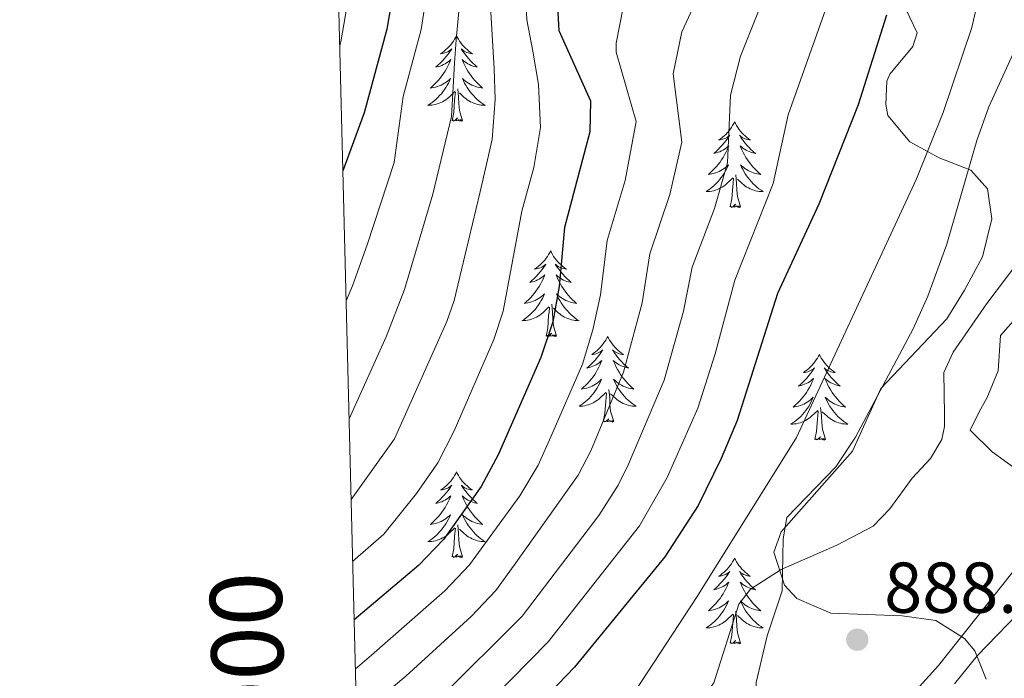
# Model space of a CAD drawing. Units: metres. Extents: x 671308 to 675836, y 737314 to 740396.
# Drawn here: x 672174 to 672311, y 739015 to 739107 of the extents above; entities that cross this region are included whole.
import ezdxf
from ezdxf.enums import TextEntityAlignment as Align

# ---------------------------------------------------------------- set-up
doc = ezdxf.new("R2010")
doc.units = ezdxf.units.M
doc.header["$MEASUREMENT"] = 0
doc.linetypes.add('DGN Style 3', pattern=[81.736074, 58.38291, -23.353164])
for name, color, linetype, lineweight in [('Carátula', 7, 'Continuous', 0), ('Elementos auxiliares', 7, 'Continuous', 0), ('Entidades rústicas y varios', 7, 'Continuous', 0), ('Relieve y altimetría', 7, 'Continuous', 0), ('Textos de rotulación', 7, 'Continuous', 0), ('Viales y ferrocarril', 7, 'Continuous', 0)]:
    doc.layers.add(name, color=color, linetype=linetype, lineweight=lineweight)
doc.styles.add('Style-arial', font='arial.shx', dxfattribs={"bigfont": 'arialbig.shx'})
doc.styles.add('Style-font002', font='font002.shx')
doc.linetypes.add('5zonar', pattern='A,-5,[89,dgnlstyle-md2_10e.shx,S=0.08,R=0,X=0,Y=0],-5', length=10)

# ---------------------------------------------------------------- blocks, each defined once
blk = doc.blocks.new('5PATER_3')
at = {"layer": 'Relieve y altimetría', "linetype": 'Continuous', "lineweight": 0}
h = blk.add_hatch(color=250, dxfattribs=at)
edge = h.paths.add_edge_path(flags=16)
edge.add_ellipse((0, 0), major_axis=(-1.1, -1.11), ratio=0.999422, start_angle=0, end_angle=360)

msp = doc.modelspace()

# ---------------------------------------------------------------- linework, layer by layer
at = {"layer": 'Carátula', "color": 7, "linetype": 'Continuous', "lineweight": 0}
for points in [[(671382.694, 737314.196), (675836.273, 737426.513), (675761.396, 740395.581), (671307.816, 740283.264)], [(671382.693, 737314.197), (675836.273, 737426.511), (675761.397, 740395.579), (671307.817, 740283.265)]]:
    msp.add_3dface(points, dxfattribs=at)
at = {"layer": 'Elementos auxiliares', "color": 250, "linetype": 'Continuous', "lineweight": 0}
msp.add_3dface([(672194.689, 740043.33), (675602.458, 740129.311), (675661.6, 737815.912), (672252.66, 737729.94)], dxfattribs=at)
at = {"layer": 'Entidades rústicas y varios', "color": 92, "linetype": 'Continuous', "lineweight": 0, "flags": 128}
for points in [[(672234.53, 739104.85), (672234.419, 739104.631), (672234.265, 739104.356), (672234.096, 739104.09), (672233.914, 739103.833), (672233.72, 739103.585), (672233.513, 739103.347), (672233.294, 739103.12), (672233.064, 739102.904), (672232.824, 739102.701), (672232.574, 739102.511), (672232.313, 739102.332), (672232.512, 739102.355), (672232.716, 739102.393), (672232.914, 739102.448), (672233.11, 739102.517), (672233.298, 739102.602), (672233.479, 739102.702), (672233.653, 739102.813), (672233.858, 739103.004), (672233.817, 739102.939), (672233.587, 739102.594), (672233.344, 739102.258), (672233.088, 739101.932), (672232.82, 739101.617), (672232.54, 739101.311), (672232.248, 739101.017), (672231.945, 739100.734), (672231.632, 739100.463), (672231.756, 739100.486), (672232.002, 739100.545), (672232.244, 739100.618), (672232.48, 739100.706), (672232.711, 739100.809), (672232.934, 739100.926), (672233.15, 739101.058), (672233.357, 739101.202), (672233.554, 739101.359), (672233.741, 739101.53), (672233.653, 739101.307), (672233.497, 739100.946), (672233.326, 739100.592), (672233.141, 739100.245), (672232.941, 739099.905), (672232.729, 739099.575), (672232.502, 739099.253), (672232.263, 739098.941), (672232.012, 739098.637), (672231.748, 739098.346), (672231.473, 739098.064), (672231.186, 739097.794), (672230.889, 739097.537), (672231.085, 739097.562), (672231.352, 739097.608), (672231.615, 739097.671), (672231.874, 739097.751), (672232.129, 739097.844), (672232.377, 739097.952), (672232.618, 739098.075), (672232.852, 739098.213), (672233.077, 739098.363), (672233.293, 739098.528), (672233.499, 739098.704), (672233.694, 739098.892), (672233.553, 739098.564), (672233.398, 739098.243), (672233.229, 739097.93), (672233.046, 739097.624), (672232.849, 739097.327), (672232.639, 739097.04), (672232.416, 739096.762), (672232.181, 739096.494), (672231.936, 739096.236), (672231.677, 739095.99), (672231.408, 739095.756), (672231.129, 739095.534), (672230.84, 739095.326), (672230.55, 739095.134), (672230.815, 739095.143), (672231.078, 739095.169), (672231.34, 739095.209), (672231.599, 739095.267), (672231.854, 739095.338), (672232.104, 739095.426), (672232.348, 739095.529), (672232.586, 739095.645), (672232.816, 739095.776), (672233.038, 739095.92), (672233.251, 739096.079), (672233.454, 739096.249), (672234.302, 739097.047)], [(672234.53, 739104.85), (672234.641, 739104.63), (672234.796, 739104.355), (672234.964, 739104.089), (672235.146, 739103.832), (672235.34, 739103.585), (672235.547, 739103.347), (672235.766, 739103.12), (672235.996, 739102.904), (672236.236, 739102.701), (672236.487, 739102.51), (672236.747, 739102.333), (672236.548, 739102.356), (672236.345, 739102.394), (672236.146, 739102.449), (672235.951, 739102.518), (672235.762, 739102.602), (672235.581, 739102.702), (672235.407, 739102.813), (672235.202, 739103.004), (672235.244, 739102.939), (672235.473, 739102.595), (672235.716, 739102.259), (672235.972, 739101.932), (672236.24, 739101.617), (672236.52, 739101.312), (672236.813, 739101.017), (672237.115, 739100.735), (672237.428, 739100.463), (672237.304, 739100.486), (672237.059, 739100.544), (672236.816, 739100.617), (672236.58, 739100.705), (672236.349, 739100.808), (672236.126, 739100.927), (672235.91, 739101.057), (672235.704, 739101.202), (672235.506, 739101.359), (672235.319, 739101.53), (672235.407, 739101.308), (672235.563, 739100.947), (672235.734, 739100.593), (672235.919, 739100.245), (672236.119, 739099.905), (672236.331, 739099.574), (672236.558, 739099.252), (672236.797, 739098.94), (672237.048, 739098.637), (672237.312, 739098.346), (672237.587, 739098.065), (672237.874, 739097.795), (672238.171, 739097.536), (672237.975, 739097.561), (672237.708, 739097.609), (672237.445, 739097.671), (672237.186, 739097.75), (672236.932, 739097.844), (672236.683, 739097.953), (672236.443, 739098.076), (672236.208, 739098.214), (672235.983, 739098.363), (672235.767, 739098.528), (672235.561, 739098.704), (672235.366, 739098.892), (672235.507, 739098.564), (672235.662, 739098.243), (672235.831, 739097.929), (672236.014, 739097.625), (672236.211, 739097.328), (672236.421, 739097.04), (672236.644, 739096.761), (672236.879, 739096.493), (672237.125, 739096.235), (672237.383, 739095.991), (672237.652, 739095.757), (672237.931, 739095.534), (672238.22, 739095.326), (672238.51, 739095.134), (672238.245, 739095.143), (672237.982, 739095.169), (672237.72, 739095.209), (672237.461, 739095.267), (672237.206, 739095.338), (672236.957, 739095.426), (672236.712, 739095.529), (672236.474, 739095.645), (672236.244, 739095.775), (672236.022, 739095.92), (672235.809, 739096.078), (672235.606, 739096.248), (672234.949, 739096.869)], [(672233.911, 739092.998), (672234.156, 739094.117), (672234.269, 739095.858), (672234.317, 739096.292), (672234.38, 739097.014)], [(672235.381, 739092.998), (672234.952, 739094.438), (672234.861, 739095.342), (672234.815, 739096.291), (672234.713, 739097.455)], [(672235.381, 739092.998), (672235.207, 739092.93), (672235.188, 739093.17), (672234.998, 739092.948), (672234.877, 739093.151), (672234.756, 739093.043), (672234.486, 739092.989), (672234.682, 739093.382), (672234.297, 739093.001), (672234.109, 739092.947), (672234.068, 739093.109), (672233.911, 739092.998)], [(672273.296, 739092.824), (672273.185, 739092.605), (672273.03, 739092.33), (672272.862, 739092.064), (672272.68, 739091.807), (672272.486, 739091.559), (672272.279, 739091.321), (672272.06, 739091.096), (672271.83, 739090.88), (672271.59, 739090.677), (672271.339, 739090.485), (672271.079, 739090.308), (672271.278, 739090.331), (672271.481, 739090.369), (672271.68, 739090.424), (672271.875, 739090.493), (672272.064, 739090.577), (672272.245, 739090.676), (672272.419, 739090.788), (672272.624, 739090.98), (672272.583, 739090.915), (672272.353, 739090.57), (672272.11, 739090.233), (672271.854, 739089.907), (672271.586, 739089.591), (672271.306, 739089.287), (672271.015, 739088.992), (672270.711, 739088.71), (672270.398, 739088.439), (672270.522, 739088.462), (672270.768, 739088.519), (672271.01, 739088.592), (672271.246, 739088.68), (672271.477, 739088.783), (672271.7, 739088.902), (672271.916, 739089.032), (672272.123, 739089.177), (672272.32, 739089.335), (672272.507, 739089.504), (672272.419, 739089.282), (672272.263, 739088.921), (672272.092, 739088.568), (672271.907, 739088.221), (672271.707, 739087.881), (672271.495, 739087.549), (672271.268, 739087.227), (672271.029, 739086.915), (672270.778, 739086.613), (672270.514, 739086.32), (672270.239, 739086.039), (672269.952, 739085.77), (672269.655, 739085.511), (672269.851, 739085.536), (672270.118, 739085.584), (672270.381, 739085.646), (672270.64, 739085.725), (672270.896, 739085.819), (672271.143, 739085.928), (672271.384, 739086.051), (672271.618, 739086.189), (672271.843, 739086.339), (672272.059, 739086.502), (672272.265, 739086.678), (672272.46, 739086.866), (672272.319, 739086.54), (672272.164, 739086.219), (672271.995, 739085.904), (672271.812, 739085.6), (672271.615, 739085.302), (672271.405, 739085.014), (672271.182, 739084.736), (672270.948, 739084.468), (672270.701, 739084.21), (672270.443, 739083.965), (672270.174, 739083.732), (672269.895, 739083.51), (672269.606, 739083.3), (672269.316, 739083.11), (672269.581, 739083.118), (672269.844, 739083.143), (672270.106, 739083.185), (672270.365, 739083.241), (672270.62, 739083.314), (672270.87, 739083.4), (672271.114, 739083.503), (672271.352, 739083.619), (672271.582, 739083.75), (672271.804, 739083.896), (672272.017, 739084.053), (672272.22, 739084.223), (672273.068, 739085.022)], [(672273.296, 739092.824), (672273.407, 739092.605), (672273.562, 739092.331), (672273.73, 739092.065), (672273.912, 739091.807), (672274.106, 739091.559), (672274.313, 739091.321), (672274.532, 739091.096), (672274.762, 739090.88), (672275.002, 739090.677), (672275.253, 739090.486), (672275.513, 739090.307), (672275.314, 739090.33), (672275.111, 739090.368), (672274.912, 739090.423), (672274.717, 739090.492), (672274.528, 739090.578), (672274.347, 739090.676), (672274.173, 739090.789), (672273.968, 739090.98), (672274.009, 739090.915), (672274.239, 739090.569), (672274.482, 739090.233), (672274.738, 739089.908), (672275.006, 739089.591), (672275.286, 739089.286), (672275.578, 739088.993), (672275.881, 739088.709), (672276.194, 739088.439), (672276.071, 739088.462), (672275.824, 739088.52), (672275.582, 739088.593), (672275.346, 739088.681), (672275.115, 739088.784), (672274.892, 739088.901), (672274.676, 739089.033), (672274.469, 739089.178), (672274.272, 739089.335), (672274.085, 739089.504), (672274.173, 739089.282), (672274.329, 739088.921), (672274.5, 739088.567), (672274.685, 739088.221), (672274.885, 739087.881), (672275.097, 739087.549), (672275.324, 739087.228), (672275.563, 739086.916), (672275.814, 739086.613), (672276.079, 739086.32), (672276.353, 739086.039), (672276.64, 739085.769), (672276.937, 739085.512), (672276.741, 739085.537), (672276.474, 739085.583), (672276.212, 739085.646), (672275.952, 739085.726), (672275.697, 739085.82), (672275.449, 739085.927), (672275.208, 739086.05), (672274.974, 739086.188), (672274.749, 739086.339), (672274.533, 739086.502), (672274.327, 739086.678), (672274.132, 739086.866), (672274.273, 739086.54), (672274.429, 739086.219), (672274.598, 739085.905), (672274.78, 739085.599), (672274.977, 739085.302), (672275.187, 739085.014), (672275.41, 739084.736), (672275.645, 739084.469), (672275.891, 739084.211), (672276.149, 739083.965), (672276.418, 739083.731), (672276.697, 739083.509), (672276.986, 739083.3), (672277.276, 739083.109), (672277.012, 739083.119), (672276.748, 739083.143), (672276.486, 739083.185), (672276.227, 739083.241), (672275.972, 739083.314), (672275.722, 739083.4), (672275.478, 739083.503), (672275.24, 739083.619), (672275.01, 739083.751), (672274.788, 739083.895), (672274.575, 739084.054), (672274.372, 739084.224), (672273.714, 739084.843)], [(672272.677, 739080.974), (672272.922, 739082.091), (672273.035, 739083.834), (672273.083, 739084.266), (672273.146, 739084.989)], [(672274.147, 739080.974), (672273.718, 739082.414), (672273.627, 739083.318), (672273.582, 739084.267), (672273.479, 739085.43)], [(672274.147, 739080.974), (672273.973, 739080.906), (672273.954, 739081.144), (672273.764, 739080.922), (672273.643, 739081.125), (672273.522, 739081.017), (672273.252, 739080.963), (672273.448, 739081.356), (672273.063, 739080.977), (672272.875, 739080.923), (672272.834, 739081.085), (672272.677, 739080.974)], [(672247.638, 739074.839), (672247.527, 739074.62), (672247.372, 739074.345), (672247.204, 739074.078), (672247.022, 739073.822), (672246.829, 739073.574), (672246.622, 739073.336), (672246.402, 739073.109), (672246.173, 739072.893), (672245.933, 739072.69), (672245.681, 739072.5), (672245.421, 739072.321), (672245.62, 739072.344), (672245.823, 739072.382), (672246.022, 739072.437), (672246.217, 739072.506), (672246.406, 739072.592), (672246.587, 739072.69), (672246.761, 739072.803), (672246.966, 739072.993), (672246.925, 739072.928), (672246.696, 739072.583), (672246.452, 739072.248), (672246.196, 739071.921), (672245.928, 739071.605), (672245.649, 739071.3), (672245.356, 739071.007), (672245.053, 739070.723), (672244.74, 739070.452), (672244.864, 739070.475), (672245.11, 739070.534), (672245.352, 739070.607), (672245.588, 739070.695), (672245.819, 739070.798), (672246.042, 739070.915), (672246.258, 739071.047), (672246.466, 739071.192), (672246.662, 739071.348), (672246.849, 739071.519), (672246.761, 739071.296), (672246.605, 739070.935), (672246.434, 739070.581), (672246.25, 739070.234), (672246.049, 739069.894), (672245.837, 739069.564), (672245.61, 739069.242), (672245.371, 739068.93), (672245.12, 739068.626), (672244.856, 739068.334), (672244.581, 739068.053), (672244.294, 739067.783), (672243.997, 739067.526), (672244.193, 739067.55), (672244.461, 739067.597), (672244.723, 739067.661), (672244.982, 739067.739), (672245.237, 739067.834), (672245.485, 739067.941), (672245.726, 739068.064), (672245.96, 739068.202), (672246.185, 739068.352), (672246.401, 739068.516), (672246.608, 739068.693), (672246.802, 739068.881), (672246.661, 739068.553), (672246.506, 739068.232), (672246.337, 739067.919), (672246.154, 739067.613), (672245.957, 739067.317), (672245.747, 739067.028), (672245.524, 739066.751), (672245.289, 739066.483), (672245.043, 739066.224), (672244.785, 739065.98), (672244.516, 739065.745), (672244.237, 739065.523), (672243.948, 739065.315), (672243.658, 739065.123), (672243.923, 739065.133), (672244.186, 739065.158), (672244.448, 739065.198), (672244.707, 739065.256), (672244.962, 739065.327), (672245.212, 739065.414), (672245.456, 739065.518), (672245.694, 739065.634), (672245.924, 739065.765), (672246.147, 739065.909), (672246.359, 739066.068), (672246.562, 739066.238), (672247.411, 739067.036)], [(672247.638, 739074.839), (672247.75, 739074.619), (672247.904, 739074.344), (672248.072, 739074.078), (672248.254, 739073.822), (672248.448, 739073.574), (672248.655, 739073.336), (672248.874, 739073.109), (672249.104, 739072.893), (672249.344, 739072.69), (672249.596, 739072.499), (672249.855, 739072.322), (672249.656, 739072.345), (672249.453, 739072.383), (672249.254, 739072.438), (672249.059, 739072.507), (672248.87, 739072.591), (672248.689, 739072.69), (672248.516, 739072.802), (672248.31, 739072.993), (672248.351, 739072.928), (672248.581, 739072.584), (672248.824, 739072.248), (672249.08, 739071.921), (672249.348, 739071.606), (672249.628, 739071.301), (672249.92, 739071.006), (672250.224, 739070.724), (672250.536, 739070.452), (672250.412, 739070.475), (672250.166, 739070.533), (672249.924, 739070.606), (672249.688, 739070.694), (672249.457, 739070.797), (672249.234, 739070.916), (672249.018, 739071.046), (672248.811, 739071.191), (672248.614, 739071.348), (672248.427, 739071.518), (672248.516, 739071.297), (672248.671, 739070.935), (672248.842, 739070.582), (672249.027, 739070.234), (672249.227, 739069.894), (672249.44, 739069.563), (672249.666, 739069.241), (672249.905, 739068.93), (672250.156, 739068.626), (672250.42, 739068.335), (672250.695, 739068.054), (672250.982, 739067.784), (672251.279, 739067.525), (672251.083, 739067.55), (672250.817, 739067.597), (672250.553, 739067.661), (672250.294, 739067.739), (672250.039, 739067.833), (672249.792, 739067.942), (672249.55, 739068.065), (672249.316, 739068.203), (672249.091, 739068.352), (672248.875, 739068.517), (672248.669, 739068.693), (672248.474, 739068.881), (672248.615, 739068.553), (672248.77, 739068.232), (672248.939, 739067.918), (672249.123, 739067.614), (672249.319, 739067.317), (672249.529, 739067.029), (672249.753, 739066.75), (672249.987, 739066.482), (672250.233, 739066.224), (672250.491, 739065.98), (672250.76, 739065.745), (672251.039, 739065.523), (672251.328, 739065.315), (672251.618, 739065.124), (672251.353, 739065.132), (672251.09, 739065.158), (672250.828, 739065.198), (672250.569, 739065.255), (672250.315, 739065.327), (672250.064, 739065.415), (672249.82, 739065.518), (672249.582, 739065.634), (672249.352, 739065.764), (672249.131, 739065.909), (672248.917, 739066.067), (672248.714, 739066.237), (672248.056, 739066.858)], [(672247.02, 739062.987), (672247.264, 739064.106), (672247.378, 739065.847), (672247.425, 739066.281), (672247.488, 739067.003)], [(672248.489, 739062.987), (672248.061, 739064.427), (672247.969, 739065.331), (672247.923, 739066.28), (672247.821, 739067.445)], [(672248.489, 739062.987), (672248.315, 739062.92), (672248.296, 739063.159), (672248.106, 739062.937), (672247.985, 739063.14), (672247.864, 739063.032), (672247.594, 739062.978), (672247.79, 739063.371), (672247.406, 739062.99), (672247.217, 739062.936), (672247.176, 739063.098), (672247.02, 739062.987)], [(672255.598, 739062.92), (672255.487, 739062.701), (672255.332, 739062.426), (672255.164, 739062.159), (672254.982, 739061.903), (672254.788, 739061.655), (672254.582, 739061.416), (672254.362, 739061.191), (672254.133, 739060.974), (672253.893, 739060.772), (672253.641, 739060.58), (672253.381, 739060.403), (672253.58, 739060.426), (672253.783, 739060.463), (672253.982, 739060.518), (672254.177, 739060.587), (672254.366, 739060.673), (672254.547, 739060.771), (672254.721, 739060.884), (672254.926, 739061.074), (672254.885, 739061.009), (672254.656, 739060.664), (672254.412, 739060.329), (672254.156, 739060.002), (672253.888, 739059.686), (672253.609, 739059.381), (672253.316, 739059.088), (672253.013, 739058.804), (672252.7, 739058.533), (672252.824, 739058.556), (672253.07, 739058.614), (672253.312, 739058.688), (672253.548, 739058.776), (672253.779, 739058.878), (672254.002, 739058.996), (672254.218, 739059.128), (672254.426, 739059.273), (672254.622, 739059.43), (672254.809, 739059.6), (672254.721, 739059.377), (672254.565, 739059.016), (672254.394, 739058.663), (672254.209, 739058.315), (672254.009, 739057.976), (672253.797, 739057.644), (672253.57, 739057.323), (672253.331, 739057.011), (672253.08, 739056.707), (672252.816, 739056.415), (672252.541, 739056.134), (672252.254, 739055.864), (672251.957, 739055.606), (672252.153, 739055.631), (672252.421, 739055.678), (672252.683, 739055.742), (672252.942, 739055.82), (672253.197, 739055.915), (672253.445, 739056.022), (672253.686, 739056.145), (672253.92, 739056.283), (672254.145, 739056.434), (672254.361, 739056.597), (672254.568, 739056.774), (672254.762, 739056.962), (672254.621, 739056.635), (672254.466, 739056.314), (672254.297, 739056), (672254.114, 739055.695), (672253.917, 739055.398), (672253.707, 739055.109), (672253.484, 739054.832), (672253.249, 739054.564), (672253.003, 739054.305), (672252.745, 739054.061), (672252.476, 739053.826), (672252.197, 739053.605), (672251.908, 739053.395), (672251.618, 739053.204), (672251.883, 739053.214), (672252.146, 739053.238), (672252.408, 739053.279), (672252.667, 739053.337), (672252.922, 739053.408), (672253.172, 739053.495), (672253.416, 739053.599), (672253.654, 739053.715), (672253.884, 739053.845), (672254.106, 739053.99), (672254.319, 739054.148), (672254.522, 739054.319), (672255.371, 739055.117)], [(672255.598, 739062.92), (672255.71, 739062.7), (672255.865, 739062.425), (672256.032, 739062.159), (672256.214, 739061.903), (672256.408, 739061.655), (672256.615, 739061.417), (672256.834, 739061.19), (672257.064, 739060.975), (672257.304, 739060.772), (672257.556, 739060.58), (672257.815, 739060.403), (672257.616, 739060.426), (672257.413, 739060.464), (672257.214, 739060.519), (672257.019, 739060.588), (672256.83, 739060.673), (672256.649, 739060.771), (672256.476, 739060.883), (672256.27, 739061.075), (672256.311, 739061.01), (672256.541, 739060.665), (672256.784, 739060.329), (672257.04, 739060.002), (672257.308, 739059.687), (672257.588, 739059.382), (672257.88, 739059.088), (672258.184, 739058.804), (672258.496, 739058.533), (672258.372, 739058.556), (672258.126, 739058.615), (672257.884, 739058.688), (672257.648, 739058.776), (672257.417, 739058.878), (672257.194, 739058.997), (672256.978, 739059.127), (672256.771, 739059.272), (672256.574, 739059.429), (672256.387, 739059.599), (672256.476, 739059.378), (672256.631, 739059.016), (672256.802, 739058.663), (672256.987, 739058.315), (672257.187, 739057.975), (672257.4, 739057.644), (672257.626, 739057.323), (672257.865, 739057.011), (672258.116, 739056.707), (672258.38, 739056.416), (672258.655, 739056.134), (672258.942, 739055.865), (672259.24, 739055.606), (672259.043, 739055.631), (672258.777, 739055.678), (672258.513, 739055.742), (672258.254, 739055.82), (672257.999, 739055.915), (672257.752, 739056.023), (672257.51, 739056.146), (672257.276, 739056.284), (672257.051, 739056.433), (672256.835, 739056.598), (672256.629, 739056.774), (672256.434, 739056.962), (672256.575, 739056.634), (672256.73, 739056.313), (672256.899, 739055.999), (672257.083, 739055.695), (672257.279, 739055.398), (672257.489, 739055.11), (672257.713, 739054.831), (672257.947, 739054.563), (672258.193, 739054.305), (672258.451, 739054.061), (672258.72, 739053.826), (672258.999, 739053.604), (672259.288, 739053.396), (672259.578, 739053.205), (672259.313, 739053.213), (672259.05, 739053.238), (672258.788, 739053.28), (672258.53, 739053.336), (672258.274, 739053.408), (672258.024, 739053.496), (672257.78, 739053.599), (672257.542, 739053.715), (672257.312, 739053.846), (672257.091, 739053.99), (672256.878, 739054.148), (672256.674, 739054.319), (672256.016, 739054.939)], [(672285.114, 739060.412), (672285.002, 739060.192), (672284.847, 739059.917), (672284.679, 739059.652), (672284.497, 739059.394), (672284.303, 739059.146), (672284.096, 739058.909), (672283.877, 739058.682), (672283.647, 739058.466), (672283.407, 739058.263), (672283.156, 739058.073), (672282.896, 739057.894), (672283.095, 739057.917), (672283.298, 739057.955), (672283.497, 739058.01), (672283.692, 739058.079), (672283.881, 739058.164), (672284.062, 739058.264), (672284.236, 739058.375), (672284.441, 739058.566), (672284.401, 739058.501), (672284.17, 739058.156), (672283.928, 739057.82), (672283.671, 739057.495), (672283.404, 739057.179), (672283.123, 739056.874), (672282.831, 739056.579), (672282.529, 739056.296), (672282.215, 739056.025), (672282.339, 739056.049), (672282.585, 739056.107), (672282.828, 739056.18), (672283.063, 739056.268), (672283.294, 739056.371), (672283.517, 739056.488), (672283.733, 739056.62), (672283.94, 739056.764), (672284.137, 739056.921), (672284.324, 739057.092), (672284.236, 739056.87), (672284.08, 739056.509), (672283.91, 739056.154), (672283.724, 739055.807), (672283.524, 739055.467), (672283.312, 739055.137), (672283.085, 739054.815), (672282.846, 739054.503), (672282.595, 739054.199), (672282.331, 739053.908), (672282.056, 739053.627), (672281.769, 739053.356), (672281.472, 739053.099), (672281.668, 739053.124), (672281.935, 739053.17), (672282.198, 739053.233), (672282.457, 739053.313), (672282.712, 739053.406), (672282.96, 739053.514), (672283.201, 739053.637), (672283.435, 739053.775), (672283.66, 739053.925), (672283.877, 739054.09), (672284.082, 739054.266), (672284.278, 739054.454), (672284.136, 739054.126), (672283.981, 739053.805), (672283.812, 739053.492), (672283.629, 739053.186), (672283.432, 739052.889), (672283.222, 739052.602), (672282.999, 739052.323), (672282.765, 739052.055), (672282.518, 739051.798), (672282.26, 739051.552), (672281.991, 739051.318), (672281.712, 739051.096), (672281.424, 739050.888), (672281.133, 739050.696), (672281.398, 739050.705), (672281.662, 739050.731), (672281.924, 739050.771), (672282.182, 739050.829), (672282.438, 739050.9), (672282.687, 739050.988), (672282.931, 739051.091), (672283.169, 739051.207), (672283.399, 739051.338), (672283.621, 739051.482), (672283.834, 739051.641), (672284.037, 739051.81), (672284.885, 739052.61)], [(672285.114, 739060.412), (672285.224, 739060.193), (672285.379, 739059.917), (672285.547, 739059.652), (672285.729, 739059.394), (672285.923, 739059.147), (672286.13, 739058.908), (672286.35, 739058.682), (672286.579, 739058.466), (672286.819, 739058.263), (672287.07, 739058.072), (672287.33, 739057.895), (672287.131, 739057.918), (672286.928, 739057.956), (672286.729, 739058.011), (672286.534, 739058.08), (672286.345, 739058.164), (672286.164, 739058.264), (672285.99, 739058.375), (672285.785, 739058.566), (672285.826, 739058.501), (672286.056, 739058.157), (672286.299, 739057.821), (672286.556, 739057.494), (672286.823, 739057.179), (672287.103, 739056.874), (672287.395, 739056.579), (672287.698, 739056.297), (672288.011, 739056.026), (672287.887, 739056.048), (672287.641, 739056.106), (672287.399, 739056.179), (672287.163, 739056.267), (672286.932, 739056.37), (672286.709, 739056.489), (672286.493, 739056.619), (672286.286, 739056.764), (672286.089, 739056.921), (672285.903, 739057.092), (672285.99, 739056.87), (672286.146, 739056.509), (672286.317, 739056.155), (672286.502, 739055.807), (672286.702, 739055.467), (672286.914, 739055.137), (672287.141, 739054.814), (672287.38, 739054.502), (672287.631, 739054.199), (672287.895, 739053.908), (672288.17, 739053.627), (672288.457, 739053.357), (672288.754, 739053.098), (672288.558, 739053.123), (672288.291, 739053.171), (672288.028, 739053.233), (672287.769, 739053.313), (672287.514, 739053.406), (672287.266, 739053.515), (672287.025, 739053.638), (672286.791, 739053.775), (672286.567, 739053.925), (672286.35, 739054.089), (672286.144, 739054.266), (672285.949, 739054.453), (672286.09, 739054.126), (672286.245, 739053.805), (672286.414, 739053.491), (672286.597, 739053.186), (672286.794, 739052.89), (672287.004, 739052.601), (672287.227, 739052.324), (672287.462, 739052.055), (672287.709, 739051.798), (672287.966, 739051.552), (672288.235, 739051.319), (672288.514, 739051.097), (672288.803, 739050.888), (672289.093, 739050.696), (672288.828, 739050.705), (672288.565, 739050.731), (672288.303, 739050.771), (672288.044, 739050.829), (672287.789, 739050.9), (672287.539, 739050.987), (672287.295, 739051.091), (672287.057, 739051.207), (672286.827, 739051.337), (672286.605, 739051.483), (672286.392, 739051.64), (672286.189, 739051.81), (672285.531, 739052.431)], [(672254.98, 739051.068), (672255.224, 739052.187), (672255.338, 739053.928), (672255.385, 739054.361), (672255.448, 739055.084)], [(672256.449, 739051.068), (672256.021, 739052.509), (672255.929, 739053.413), (672255.883, 739054.361), (672255.781, 739055.526)], [(672285.964, 739048.561), (672285.535, 739050), (672285.444, 739050.904), (672285.398, 739051.853), (672285.296, 739053.017)], [(672284.494, 739048.56), (672284.739, 739049.678), (672284.852, 739051.42), (672284.9, 739051.854), (672284.963, 739052.577)], [(672256.449, 739051.068), (672256.275, 739051.001), (672256.256, 739051.239), (672256.066, 739051.018), (672255.945, 739051.221), (672255.824, 739051.112), (672255.554, 739051.059), (672255.75, 739051.452), (672255.366, 739051.072), (672255.177, 739051.017), (672255.136, 739051.179), (672254.98, 739051.068)], [(672285.964, 739048.561), (672285.79, 739048.492), (672285.771, 739048.732), (672285.581, 739048.51), (672285.46, 739048.713), (672285.339, 739048.605), (672285.07, 739048.55), (672285.265, 739048.943), (672284.88, 739048.563), (672284.693, 739048.509), (672284.651, 739048.671), (672284.494, 739048.56)], [(672234.53, 739044.051), (672234.419, 739043.833), (672234.264, 739043.558), (672234.096, 739043.291), (672233.914, 739043.035), (672233.721, 739042.787), (672233.514, 739042.548), (672233.294, 739042.323), (672233.065, 739042.107), (672232.825, 739041.904), (672232.573, 739041.712), (672232.313, 739041.535), (672232.512, 739041.558), (672232.715, 739041.596), (672232.914, 739041.651), (672233.109, 739041.72), (672233.298, 739041.805), (672233.479, 739041.903), (672233.653, 739042.016), (672233.858, 739042.207), (672233.817, 739042.142), (672233.587, 739041.797), (672233.344, 739041.461), (672233.088, 739041.134), (672232.82, 739040.818), (672232.541, 739040.513), (672232.248, 739040.22), (672231.945, 739039.936), (672231.632, 739039.665), (672231.756, 739039.688), (672232.002, 739039.746), (672232.244, 739039.819), (672232.48, 739039.907), (672232.711, 739040.01), (672232.934, 739040.129), (672233.15, 739040.259), (672233.358, 739040.405), (672233.554, 739040.562), (672233.741, 739040.731), (672233.653, 739040.509), (672233.497, 739040.148), (672233.326, 739039.795), (672233.142, 739039.448), (672232.941, 739039.108), (672232.729, 739038.776), (672232.502, 739038.454), (672232.263, 739038.142), (672232.012, 739037.839), (672231.748, 739037.547), (672231.473, 739037.266), (672231.186, 739036.997), (672230.889, 739036.738), (672231.086, 739036.763), (672231.353, 739036.81), (672231.615, 739036.874), (672231.874, 739036.952), (672232.129, 739037.047), (672232.377, 739037.154), (672232.618, 739037.277), (672232.852, 739037.415), (672233.077, 739037.566), (672233.293, 739037.729), (672233.5, 739037.905), (672233.694, 739038.093), (672233.553, 739037.767), (672233.398, 739037.446), (672233.229, 739037.131), (672233.046, 739036.827), (672232.849, 739036.53), (672232.639, 739036.241), (672232.416, 739035.964), (672232.181, 739035.696), (672231.935, 739035.437), (672231.677, 739035.193), (672231.408, 739034.959), (672231.129, 739034.737), (672230.84, 739034.527), (672230.55, 739034.336), (672230.815, 739034.346), (672231.078, 739034.37), (672231.34, 739034.412), (672231.599, 739034.468), (672231.854, 739034.541), (672232.104, 739034.627), (672232.348, 739034.73), (672232.586, 739034.846), (672232.816, 739034.977), (672233.039, 739035.122), (672233.251, 739035.28), (672233.454, 739035.451), (672234.303, 739036.249)], [(672234.53, 739044.051), (672234.642, 739043.832), (672234.797, 739043.557), (672234.964, 739043.291), (672235.146, 739043.035), (672235.34, 739042.786), (672235.547, 739042.549), (672235.766, 739042.322), (672235.996, 739042.107), (672236.236, 739041.904), (672236.488, 739041.712), (672236.747, 739041.534), (672236.548, 739041.557), (672236.345, 739041.595), (672236.146, 739041.65), (672235.951, 739041.719), (672235.762, 739041.805), (672235.581, 739041.903), (672235.408, 739042.016), (672235.202, 739042.207), (672235.243, 739042.142), (672235.473, 739041.796), (672235.716, 739041.46), (672235.972, 739041.135), (672236.24, 739040.818), (672236.52, 739040.513), (672236.812, 739040.22), (672237.116, 739039.936), (672237.428, 739039.665), (672237.304, 739039.688), (672237.058, 739039.747), (672236.816, 739039.82), (672236.58, 739039.908), (672236.349, 739040.01), (672236.126, 739040.128), (672235.91, 739040.259), (672235.703, 739040.405), (672235.506, 739040.562), (672235.319, 739040.731), (672235.408, 739040.509), (672235.563, 739040.148), (672235.734, 739039.794), (672235.919, 739039.447), (672236.119, 739039.108), (672236.332, 739038.776), (672236.558, 739038.455), (672236.797, 739038.143), (672237.048, 739037.84), (672237.312, 739037.547), (672237.587, 739037.266), (672237.874, 739036.996), (672238.171, 739036.739), (672237.975, 739036.763), (672237.709, 739036.81), (672237.445, 739036.874), (672237.186, 739036.952), (672236.931, 739037.047), (672236.684, 739037.154), (672236.442, 739037.277), (672236.208, 739037.416), (672235.983, 739037.565), (672235.767, 739037.73), (672235.561, 739037.905), (672235.366, 739038.094), (672235.507, 739037.766), (672235.662, 739037.446), (672235.831, 739037.131), (672236.015, 739036.827), (672236.211, 739036.529), (672236.421, 739036.242), (672236.645, 739035.963), (672236.879, 739035.695), (672237.125, 739035.437), (672237.383, 739035.193), (672237.652, 739034.958), (672237.931, 739034.736), (672238.22, 739034.527), (672238.51, 739034.337), (672238.245, 739034.345), (672237.982, 739034.37), (672237.72, 739034.412), (672237.461, 739034.468), (672237.207, 739034.541), (672236.956, 739034.628), (672236.712, 739034.73), (672236.474, 739034.846), (672236.244, 739034.978), (672236.023, 739035.122), (672235.809, 739035.281), (672235.606, 739035.451), (672234.948, 739036.07)], [(672235.381, 739032.2), (672234.953, 739033.641), (672234.861, 739034.545), (672234.815, 739035.494), (672234.713, 739036.658)], [(672233.912, 739032.2), (672234.156, 739033.319), (672234.27, 739035.06), (672234.317, 739035.493), (672234.38, 739036.216)], [(672235.381, 739032.2), (672235.207, 739032.133), (672235.188, 739032.371), (672234.998, 739032.149), (672234.877, 739032.352), (672234.756, 739032.244), (672234.486, 739032.191), (672234.682, 739032.584), (672234.298, 739032.204), (672234.109, 739032.149), (672234.068, 739032.311), (672233.912, 739032.2)], [(672273.296, 739032.027), (672273.185, 739031.807), (672273.03, 739031.532), (672272.862, 739031.267), (672272.68, 739031.009), (672272.486, 739030.761), (672272.279, 739030.524), (672272.06, 739030.297), (672271.83, 739030.081), (672271.59, 739029.878), (672271.339, 739029.688), (672271.079, 739029.509), (672271.278, 739029.532), (672271.481, 739029.57), (672271.68, 739029.625), (672271.875, 739029.694), (672272.064, 739029.779), (672272.245, 739029.879), (672272.419, 739029.99), (672272.624, 739030.181), (672272.583, 739030.116), (672272.353, 739029.771), (672272.11, 739029.435), (672271.855, 739029.11), (672271.586, 739028.794), (672271.306, 739028.489), (672271.014, 739028.194), (672270.711, 739027.911), (672270.398, 739027.64), (672270.523, 739027.664), (672270.768, 739027.722), (672271.01, 739027.795), (672271.246, 739027.883), (672271.477, 739027.986), (672271.7, 739028.103), (672271.917, 739028.235), (672272.123, 739028.379), (672272.32, 739028.536), (672272.507, 739028.706), (672272.419, 739028.485), (672272.264, 739028.124), (672272.092, 739027.769), (672271.907, 739027.422), (672271.708, 739027.082), (672271.495, 739026.752), (672271.268, 739026.429), (672271.029, 739026.118), (672270.778, 739025.814), (672270.515, 739025.523), (672270.24, 739025.242), (672269.952, 739024.971), (672269.655, 739024.714), (672269.851, 739024.739), (672270.118, 739024.785), (672270.381, 739024.848), (672270.641, 739024.928), (672270.895, 739025.021), (672271.143, 739025.129), (672271.385, 739025.253), (672271.618, 739025.39), (672271.844, 739025.54), (672272.059, 739025.705), (672272.265, 739025.88), (672272.46, 739026.069), (672272.32, 739025.741), (672272.164, 739025.42), (672271.995, 739025.107), (672271.812, 739024.801), (672271.616, 739024.504), (672271.405, 739024.217), (672271.182, 739023.938), (672270.947, 739023.67), (672270.701, 739023.413), (672270.443, 739023.167), (672270.174, 739022.933), (672269.895, 739022.711), (672269.606, 739022.503), (672269.316, 739022.311), (672269.581, 739022.32), (672269.844, 739022.346), (672270.106, 739022.386), (672270.365, 739022.443), (672270.62, 739022.515), (672270.87, 739022.603), (672271.114, 739022.706), (672271.352, 739022.821), (672271.582, 739022.953), (672271.804, 739023.097), (672272.017, 739023.256), (672272.22, 739023.425), (672273.068, 739024.225)], [(672273.296, 739032.027), (672273.407, 739031.808), (672273.562, 739031.532), (672273.73, 739031.267), (672273.912, 739031.009), (672274.107, 739030.762), (672274.313, 739030.523), (672274.532, 739030.298), (672274.762, 739030.081), (672275.002, 739029.878), (672275.253, 739029.687), (672275.514, 739029.509), (672275.314, 739029.532), (672275.111, 739029.571), (672274.912, 739029.626), (672274.717, 739029.694), (672274.528, 739029.779), (672274.347, 739029.879), (672274.173, 739029.99), (672273.968, 739030.181), (672274.009, 739030.116), (672274.24, 739029.771), (672274.482, 739029.435), (672274.738, 739029.109), (672275.007, 739028.793), (672275.286, 739028.488), (672275.578, 739028.194), (672275.881, 739027.912), (672276.194, 739027.641), (672276.07, 739027.663), (672275.824, 739027.721), (672275.582, 739027.794), (672275.347, 739027.882), (672275.115, 739027.985), (672274.892, 739028.104), (672274.676, 739028.234), (672274.469, 739028.379), (672274.272, 739028.536), (672274.085, 739028.707), (672274.173, 739028.485), (672274.329, 739028.124), (672274.5, 739027.77), (672274.685, 739027.422), (672274.886, 739027.082), (672275.097, 739026.752), (672275.324, 739026.429), (672275.563, 739026.117), (672275.814, 739025.814), (672276.078, 739025.522), (672276.353, 739025.242), (672276.64, 739024.971), (672276.937, 739024.713), (672276.741, 739024.738), (672276.474, 739024.786), (672276.211, 739024.848), (672275.952, 739024.928), (672275.697, 739025.021), (672275.449, 739025.129), (672275.208, 739025.252), (672274.974, 739025.39), (672274.749, 739025.54), (672274.533, 739025.704), (672274.327, 739025.881), (672274.132, 739026.068), (672274.273, 739025.742), (672274.428, 739025.42), (672274.597, 739025.107), (672274.78, 739024.801), (672274.978, 739024.505), (672275.187, 739024.216), (672275.41, 739023.939), (672275.645, 739023.67), (672275.891, 739023.413), (672276.149, 739023.167), (672276.418, 739022.934), (672276.697, 739022.712), (672276.986, 739022.503), (672277.276, 739022.311), (672277.011, 739022.32), (672276.749, 739022.346), (672276.486, 739022.386), (672276.227, 739022.444), (672275.972, 739022.515), (672275.722, 739022.602), (672275.478, 739022.705), (672275.24, 739022.821), (672275.01, 739022.952), (672274.788, 739023.098), (672274.575, 739023.255), (672274.372, 739023.425), (672273.714, 739024.046)], [(672272.677, 739020.176), (672272.922, 739021.293), (672273.035, 739023.035), (672273.083, 739023.469), (672273.146, 739024.192)], [(672274.147, 739020.176), (672273.718, 739021.615), (672273.627, 739022.519), (672273.581, 739023.468), (672273.479, 739024.632)], [(672274.147, 739020.176), (672273.973, 739020.107), (672273.954, 739020.347), (672273.764, 739020.125), (672273.643, 739020.328), (672273.522, 739020.22), (672273.252, 739020.165), (672273.449, 739020.558), (672273.063, 739020.178), (672272.875, 739020.125), (672272.834, 739020.287), (672272.677, 739020.176)]]:
    msp.add_lwpolyline(points, dxfattribs=at)
at = {"layer": 'Entidades rústicas y varios', "color": 92, "linetype": '5zonar', "lineweight": 0, "ltscale": 0.5}
for points in [[(672296.629, 739109.716, 878.763), (672298.74, 739105.247, 879.139), (672298.17, 739103.318, 878.67), (672294.956, 739099.463, 877.723), (672294.525, 739098.519, 877.638), (672294.396, 739095.276, 878.857), (672294.66, 739093.72, 879.139), (672297.729, 739090.06, 880.647), (672301.834, 739087.811, 883.077), (672306.243, 739086.1, 888.327), (672308.565, 739083.496, 890.296), (672309.171, 739079.305, 891.796), (672307.874, 739074.003, 891.796), (672305.365, 739069.402, 891.796), (672302.908, 739065.402, 890.952), (672293.699, 739055.655, 889.358), (672289.755, 739046.951, 890.577), (672279.79, 739035.691, 889.358), (672278.754, 739032.855, 889.076), (672280.248, 739028.271, 889.391), (672281.976, 739026.423, 889.451), (672286.711, 739024.388, 888.93), (672296.658, 739024.014, 888.233), (672301.349, 739023.367, 886.92), (672305.347, 739020.86, 885.25), (672306.817, 739019.133, 884.201), (672308.393, 739015.172, 881.589)], [(672312.232, 739044.69, 889.857), (672309.201, 739046.837, 890.952), (672306.153, 739049.85, 892.452), (672307.432, 739052.511, 892.171), (672308.483, 739054.327, 891.608), (672310.044, 739058.133, 891.139), (672310.386, 739063.06, 891.233), (672313.612, 739066.714, 892.394)]]:
    msp.add_polyline3d(points, dxfattribs=at)
at = {"layer": 'Relieve y altimetría', "color": 30, "linetype": 'Continuous', "lineweight": 30, "flags": 128}
for points, elevation in [([(672216.403, 739176.77), (672217.608, 739174.832), (672220.671, 739170.859), (672222.663, 739166.33), (672223.94, 739161.43), (672224.733, 739156.82), (672225.214, 739144.57), (672226.668, 739140.647), (672227.392, 739136.638), (672227.586, 739131.638), (672227.454, 739123.121), (672226.674, 739116.671), (672224.817, 739105.748), (672221.65, 739094.099), (672218.677, 739086.014)], 825), ([(672248.557, 739109.684), (672248.802, 739105.547), (672253.217, 739095.773), (672253.105, 739091.451), (672249.595, 739078.132), (672248.823, 739069.897), (672247.95, 739064.974), (672246.285, 739059.982), (672240.36, 739046.412), (672237.951, 739042.026), (672232.694, 739034.655), (672229.232, 739031.021), (672220.245, 739023.438)], 850), ([(672294.484, 739107.688), (672290.514, 739095.198), (672285.03, 739081.368), (672279.285, 739068.916), (672273.647, 739051.205), (672271.413, 739045.927), (672268.231, 739039.38), (672263.593, 739032.218), (672250.982, 739016.835), (672243.026, 739008.569)], 875)]:
    msp.add_lwpolyline(points, dxfattribs=dict(at, elevation=elevation))
at = {"layer": 'Relieve y altimetría', "color": 30, "linetype": 'Continuous', "lineweight": 0, "flags": 128}
for points, elevation in [([(672216.938, 739155.417), (672217.101, 739155.312), (672218.886, 739152.459), (672219.599, 739149.109), (672220.615, 739140.007), (672221.237, 739128.91), (672220.315, 739115.033), (672218.412, 739103.993), (672218.241, 739103.416)], 820), ([(672233.447, 739130.632), (672229.614, 739105.707), (672227.08, 739096.387), (672225.858, 739087.15), (672222.09, 739075.675), (672220.033, 739070.003), (672219.131, 739067.909)], 830), ([(672291.696, 739124.573), (672280.783, 739093.835), (672278.668, 739084.25), (672273.346, 739070.758), (672270.612, 739060.489), (672268.174, 739052.959), (672263.903, 739043.277), (672260.034, 739036.522), (672247.324, 739020.398), (672239.502, 739012.415), (672229.646, 738997.976), (672227.089, 738992.653), (672225.604, 738987.95)], 870), ([(672309.825, 739121.076), (672306.359, 739105.992), (672302.402, 739094.14), (672298.646, 739084.873), (672281.914, 739048.86), (672268.1, 739026.676), (672257.667, 739010.787)], 880), ([(672280.747, 739118.65), (672274.147, 739101.983), (672272.722, 739096.549), (672272.304, 739087.13), (672270.493, 739080.743), (672267.408, 739072.601), (672266.19, 739066.449), (672263.479, 739056.82), (672258.521, 739045.151), (672257.082, 739042.192), (672254.369, 739037.992), (672243.666, 739023.962), (672232.28, 739012.627), (672221.885, 739002.019), (672220.843, 738999.625)], 865), ([(672319.081, 739117.542), (672308.754, 739094.935), (672307.061, 739090.235), (672302.906, 739075.807), (672300.236, 739068.543), (672298.179, 739063.986), (672290.154, 739048.91), (672287.394, 739044.743), (672280.607, 739037.717), (672280.054, 739034.707), (672279.928, 739027.504), (672277.865, 739021.23), (672276.288, 739014.724), (672276.389, 739009.793), (672277.471, 739008.141), (672282.146, 739006.097), (672283.265, 739006.07), (672288.204, 739006.485), (672291.879, 739007.887), (672296.048, 739010.804), (672301.743, 739017.091), (672315.703, 739034.669)], 885), ([(672271.098, 739116.54), (672265.964, 739105.375), (672264.749, 739099.548), (672265.942, 739090.012), (672264.272, 739082.699), (672261.47, 739074.445), (672260.402, 739067.598), (672257.794, 739057.938), (672253.235, 739046.973), (672251.508, 739043.598), (672242.578, 739031.047), (672240.009, 739027.526), (672236.553, 739023.912), (672227.483, 739015.568), (672220.586, 739009.842)], 860), ([(672244.127, 739111.138), (672244.311, 739107.059), (672245.16, 739102.691), (672245.954, 739098.023), (672246.228, 739092.026), (672245.295, 739086.489), (672243.66, 739080.386), (672241.046, 739066.445), (672239.722, 739062.486), (672234.207, 739049.787), (672231.922, 739045.34), (672228.96, 739041.023), (672224.402, 739035.39), (672220.043, 739031.547)], 845), ([(672234.95, 739109.242), (672234.489, 739104.253), (672234.24, 739101.008), (672233.818, 739093.56), (672231.209, 739082.758), (672227.298, 739069.452), (672224.702, 739062.868), (672219.543, 739051.457)], 835), ([(672239.298, 739108.14), (672239.782, 739100.227), (672239.909, 739095.967), (672239.518, 739090.38), (672237.786, 739082.89), (672234.201, 739067.935), (672233.16, 739064.992), (672225.901, 739048.648), (672219.825, 739040.218)], 840), ([(672257.781, 739108.767), (672256.79, 739103.821), (672256.775, 739102.547), (672259.579, 739092.892), (672258.051, 739084.657), (672255.532, 739076.288), (672254.612, 739068.748), (672253.554, 739063.845), (672252.095, 739059.062), (672247.703, 739048.923), (672245.935, 739045.005), (672243.358, 739040.726), (672236.351, 739031.09), (672232.899, 739027.472)], 855), ([(672232.899, 739027.472), (672222.686, 739018.509), (672220.418, 739016.548)], 855), ([(672303.94, 739014.517), (672307.134, 739018.419), (672314.079, 739025.623)], 880)]:
    msp.add_lwpolyline(points, dxfattribs=dict(at, elevation=elevation))
at = {"layer": 'Viales y ferrocarril', "color": 250, "linetype": 'DGN Style 3', "lineweight": 0}
for points in [[(672292.621, 739036.495, 885.797), (672294.923, 739038.93, 885.89), (672298.037, 739043.18, 885.984), (672300.634, 739045.923, 886.453), (672302.213, 739048.587, 886.547), (672302.544, 739050.393, 886.922), (672302.578, 739052.075, 888.047), (672302.487, 739057.894, 887.859), (672303.762, 739060.735, 887.859), (672308.457, 739067.531, 887.859), (672315.452, 739076.764, 889.172), (672318.69, 739080.776, 890.016), (672320.48, 739081.523, 890.203), (672323.303, 739081.268, 890.953)], [(672250.197, 738952.166, 869.483), (672246.098, 738960.984, 870.983), (672244.374, 738963.717, 871.358), (672241.218, 738966.008, 871.827), (672239.015, 738968.674, 872.765), (672238.26, 738970.882, 873.421), (672238.474, 738976.407, 874.64), (672238.105, 738980.722, 875.671), (672237.162, 738983.528, 876.234), (672236.166, 738985.733, 876.234), (672236.593, 738989.101, 876.234), (672237.481, 738989.836, 876.515), (672240.879, 738991.39, 876.609), (672249.935, 738995.492, 878.859), (672259.541, 739002.906, 879.89), (672266.636, 739009.679, 882.234), (672270.399, 739014.659, 882.984), (672273.887, 739025.638, 883.641), (672275.535, 739027.703, 884.016), (672279.812, 739030.472, 884.953), (672287.561, 739033.834, 885.61), (672292.621, 739036.495, 885.797)]]:
    msp.add_polyline3d(points, dxfattribs=at)

# ---------------------------------------------------------------- block references
at = {"layer": 'Relieve y altimetría', "color": 250, "linetype": 'Continuous', "lineweight": 0}
msp.add_blockref('5PATER_3', (672290.409, 739020.676, 888.61), dxfattribs=at)

# ---------------------------------------------------------------- texts
at = {"layer": 'Carátula', "color": 7, "linetype": 'Continuous', "lineweight": 0, "style": 'Style-font002'}
for rotation, p in [(91.43548, (672210.834, 738999.949)), (91.43544, (672210.835, 738999.95))]:
    msp.add_text('4.739.000', height=10, rotation=rotation, dxfattribs=at).set_placement(p, align=Align.CENTER)
at = {"layer": 'Textos de rotulación', "color": 250, "linetype": 'Continuous', "lineweight": 0, "style": 'Style-arial'}
msp.add_text('888.61', height=7, dxfattribs=at).set_placement((672294.159, 739024.425, 888.61))

doc.saveas('drawing.dxf')
